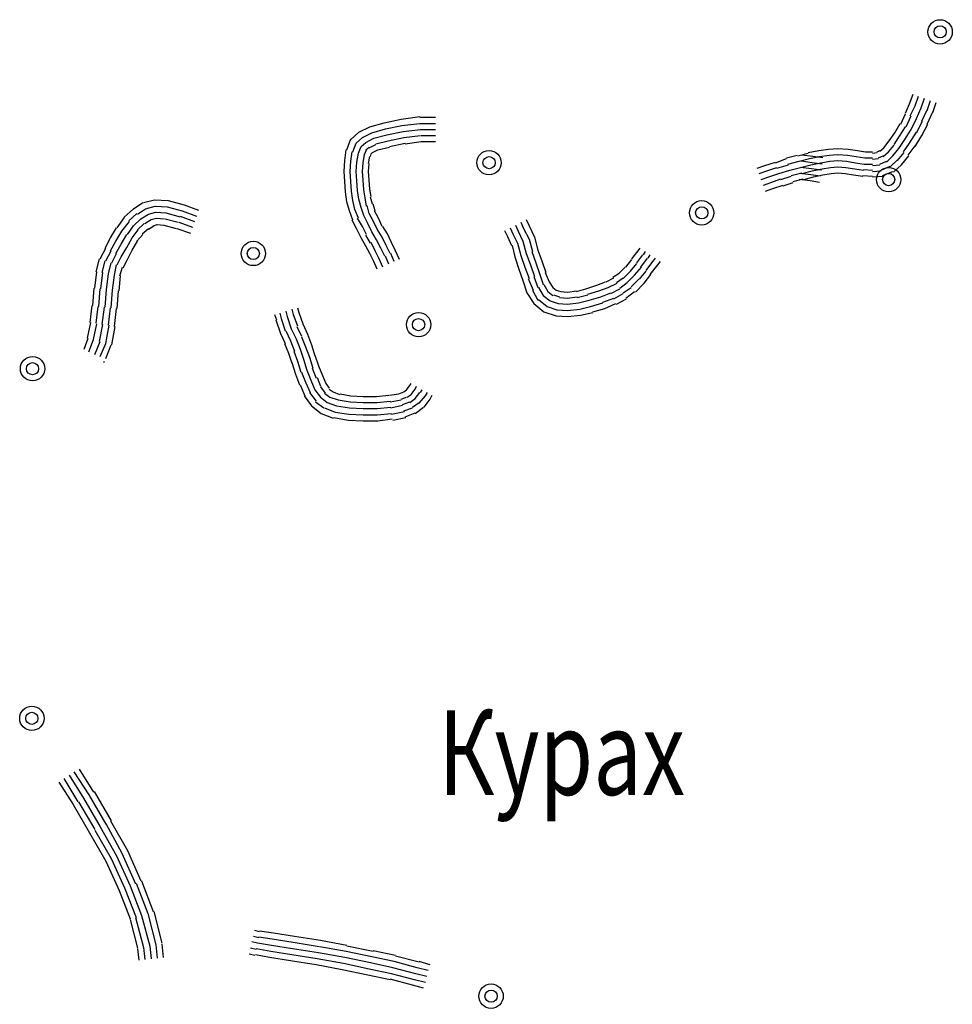
# Model space of a CAD drawing. Extents: x 8469202 to 8772528, y 4701563 to 4787329.
# Drawn here: x 8699220 to 8699267, y 4737070 to 4737121 of the extents above; entities that cross this region are included whole.
import ezdxf

# ---------------------------------------------------------------- set-up
doc = ezdxf.new("R2010")
doc.units = 0
doc.header["$MEASUREMENT"] = 0
doc.linetypes.add('CONTI', pattern=[0])
doc.layers.add('NAD_MDEFAULT', color=132, linetype='CONTI')
doc.layers.add('SIT_LDEFAULT', color=132, linetype='CONTI')
doc.styles.add('SHRFT', font='TXT', dxfattribs={"width": 0.75})

msp = doc.modelspace()

# ---------------------------------------------------------------- linework, layer by layer
at = {"layer": 'SIT_LDEFAULT', "color": 32}
for p, q in [((8699265.199, 4737116.284), (8699265.372, 4737116.769)), ((8699265.476, 4737116.18), (8699265.649, 4737116.665)), ((8699265.787, 4737116.076), (8699265.961, 4737116.561)), ((8699264.991, 4737115.799), (8699265.199, 4737116.284)), ((8699265.233, 4737115.661), (8699265.476, 4737116.18)), ((8699265.545, 4737115.522), (8699265.787, 4737116.076)), ((8699266.099, 4737115.938), (8699266.272, 4737116.457)), ((8699266.376, 4737115.834), (8699266.549, 4737116.353)), ((8699239.187, 4737115.488), (8699240.157, 4737115.626)), ((8699240.157, 4737115.591), (8699240.953, 4737115.591)), ((8699264.748, 4737115.245), (8699264.991, 4737115.765)), ((8699265.025, 4737115.107), (8699265.268, 4737115.661)), ((8699265.822, 4737115.384), (8699266.099, 4737115.972)), ((8699266.099, 4737115.245), (8699266.376, 4737115.869)), ((8699237.039, 4737114.829), (8699237.594, 4737115.107)), ((8699237.594, 4737115.107), (8699238.321, 4737115.314)), ((8699238.321, 4737115.314), (8699239.187, 4737115.488)), ((8699238.39, 4737115.003), (8699239.221, 4737115.176)), ((8699239.221, 4737115.176), (8699240.157, 4737115.28)), ((8699240.157, 4737115.28), (8699240.953, 4737115.28)), ((8699264.437, 4737114.795), (8699264.714, 4737115.28)), ((8699264.679, 4737114.622), (8699264.991, 4737115.107)), ((8699265.268, 4737114.968), (8699265.545, 4737115.522)), ((8699265.545, 4737114.795), (8699265.857, 4737115.384)), ((8699265.822, 4737114.656), (8699266.134, 4737115.245)), ((8699236.624, 4737114.448), (8699237.039, 4737114.829)), ((8699236.901, 4737114.275), (8699237.213, 4737114.552)), ((8699237.213, 4737114.552), (8699237.697, 4737114.795)), ((8699237.697, 4737114.795), (8699238.39, 4737115.003)), ((8699237.801, 4737114.518), (8699238.459, 4737114.691)), ((8699238.459, 4737114.691), (8699239.291, 4737114.864)), ((8699238.529, 4737114.379), (8699239.325, 4737114.552)), ((8699239.291, 4737114.864), (8699240.191, 4737114.968)), ((8699239.325, 4737114.552), (8699240.191, 4737114.656)), ((8699240.191, 4737114.968), (8699240.953, 4737114.968)), ((8699240.226, 4737114.656), (8699240.953, 4737114.656)), ((8699264.159, 4737114.379), (8699264.437, 4737114.795)), ((8699264.402, 4737114.206), (8699264.679, 4737114.622)), ((8699264.956, 4737114.448), (8699265.268, 4737114.968)), ((8699265.199, 4737114.275), (8699265.545, 4737114.829)), ((8699265.476, 4737114.102), (8699265.822, 4737114.656)), ((8699236.416, 4737113.929), (8699236.624, 4737114.483)), ((8699236.728, 4737113.825), (8699236.901, 4737114.275)), ((8699237.005, 4737113.756), (8699237.143, 4737114.102)), ((8699237.143, 4737114.102), (8699237.386, 4737114.31)), ((8699237.386, 4737114.31), (8699237.801, 4737114.518)), ((8699237.386, 4737113.929), (8699237.559, 4737114.067)), ((8699237.559, 4737114.033), (8699237.905, 4737114.206)), ((8699237.905, 4737114.241), (8699238.529, 4737114.379)), ((8699238.009, 4737113.929), (8699238.598, 4737114.067)), ((8699238.598, 4737114.102), (8699239.395, 4737114.275)), ((8699239.395, 4737114.241), (8699240.226, 4737114.345)), ((8699240.226, 4737114.345), (8699240.953, 4737114.345)), ((8699263.882, 4737114.033), (8699264.159, 4737114.379)), ((8699264.125, 4737113.825), (8699264.402, 4737114.171)), ((8699264.644, 4737113.998), (8699264.956, 4737114.448)), ((8699264.887, 4737113.825), (8699265.199, 4737114.275)), ((8699265.129, 4737113.652), (8699265.476, 4737114.137)), ((8699236.312, 4737113.375), (8699236.381, 4737113.929)), ((8699236.624, 4737113.34), (8699236.693, 4737113.825)), ((8699236.935, 4737113.305), (8699237.005, 4737113.756)), ((8699237.247, 4737113.271), (8699237.316, 4737113.686)), ((8699237.316, 4737113.686), (8699237.42, 4737113.929)), ((8699237.524, 4737113.236), (8699237.594, 4737113.583)), ((8699237.628, 4737113.583), (8699237.663, 4737113.721)), ((8699237.663, 4737113.721), (8699237.732, 4737113.79)), ((8699237.732, 4737113.79), (8699238.009, 4737113.929)), ((8699258.895, 4737113.513), (8699259.449, 4737113.652)), ((8699259.484, 4737113.617), (8699260.003, 4737113.756)), ((8699260.246, 4737113.583), (8699259.691, 4737113.652)), ((8699260.003, 4737113.79), (8699260.557, 4737113.894)), ((8699260.072, 4737113.479), (8699260.592, 4737113.583)), ((8699260.765, 4737113.513), (8699260.246, 4737113.583)), ((8699260.557, 4737113.894), (8699261.042, 4737113.964)), ((8699260.592, 4737113.583), (8699261.077, 4737113.652)), ((8699261.042, 4737113.964), (8699261.527, 4737113.998)), ((8699261.077, 4737113.652), (8699261.527, 4737113.686)), ((8699261.527, 4737113.998), (8699262.047, 4737113.964)), ((8699261.527, 4737113.686), (8699262.012, 4737113.652)), ((8699262.012, 4737113.652), (8699262.462, 4737113.583)), ((8699262.047, 4737113.964), (8699262.532, 4737113.894)), ((8699262.462, 4737113.583), (8699262.913, 4737113.513)), ((8699262.532, 4737113.894), (8699262.947, 4737113.825)), ((8699262.947, 4737113.825), (8699263.294, 4737113.825)), ((8699263.294, 4737113.756), (8699263.536, 4737113.79)), ((8699263.536, 4737113.825), (8699263.675, 4737113.894)), ((8699263.605, 4737113.513), (8699263.848, 4737113.617)), ((8699263.675, 4737113.86), (8699263.882, 4737114.033)), ((8699263.848, 4737113.583), (8699264.125, 4737113.825)), ((8699264.021, 4737113.305), (8699264.333, 4737113.617)), ((8699264.333, 4737113.617), (8699264.644, 4737113.998)), ((8699264.575, 4737113.375), (8699264.921, 4737113.79)), ((8699264.783, 4737113.167), (8699265.164, 4737113.617)), ((8699236.277, 4737112.821), (8699236.312, 4737113.375)), ((8699236.589, 4737112.821), (8699236.624, 4737113.34)), ((8699236.901, 4737112.821), (8699236.935, 4737113.305)), ((8699237.213, 4737112.821), (8699237.247, 4737113.271)), ((8699237.524, 4737112.821), (8699237.559, 4737113.236)), ((8699257.405, 4737112.994), (8699257.786, 4737113.132)), ((8699257.786, 4737113.132), (8699258.341, 4737113.305)), ((8699257.89, 4737112.855), (8699258.41, 4737113.028)), ((8699258.341, 4737113.271), (8699258.895, 4737113.479)), ((8699258.41, 4737112.994), (8699258.999, 4737113.167)), ((8699258.964, 4737113.202), (8699259.553, 4737113.34)), ((8699259.068, 4737112.89), (8699259.622, 4737113.028)), ((8699259.553, 4737113.34), (8699260.072, 4737113.479)), ((8699259.622, 4737113.028), (8699260.142, 4737113.167)), ((8699260.176, 4737112.959), (8699259.622, 4737113.028)), ((8699260.211, 4737113.271), (8699259.657, 4737113.34)), ((8699260.142, 4737113.167), (8699260.661, 4737113.271)), ((8699260.731, 4737113.202), (8699260.211, 4737113.271)), ((8699260.661, 4737113.271), (8699261.112, 4737113.34)), ((8699260.731, 4737112.959), (8699261.146, 4737113.028)), ((8699261.112, 4737113.34), (8699261.527, 4737113.375)), ((8699261.146, 4737113.028), (8699261.527, 4737113.063)), ((8699261.527, 4737113.375), (8699261.977, 4737113.34)), ((8699261.527, 4737113.063), (8699261.943, 4737113.028)), ((8699261.943, 4737113.028), (8699262.393, 4737112.959)), ((8699261.977, 4737113.34), (8699262.428, 4737113.271)), ((8699262.428, 4737113.271), (8699262.878, 4737113.202)), ((8699262.878, 4737113.202), (8699263.294, 4737113.202)), ((8699262.913, 4737113.513), (8699263.294, 4737113.513)), ((8699263.294, 4737113.444), (8699263.605, 4737113.479)), ((8699263.294, 4737113.132), (8699263.675, 4737113.167)), ((8699263.675, 4737113.202), (8699264.021, 4737113.34)), ((8699263.744, 4737112.89), (8699264.194, 4737113.098)), ((8699264.194, 4737113.063), (8699264.575, 4737113.409)), ((8699264.367, 4737112.786), (8699264.783, 4737113.167)), ((8699236.312, 4737112.301), (8699236.277, 4737112.821)), ((8699236.624, 4737112.301), (8699236.589, 4737112.821)), ((8699236.935, 4737112.336), (8699236.901, 4737112.821)), ((8699237.247, 4737112.37), (8699237.213, 4737112.821)), ((8699237.559, 4737112.37), (8699237.524, 4737112.821)), ((8699257.509, 4737112.717), (8699257.89, 4737112.855)), ((8699257.613, 4737112.405), (8699257.994, 4737112.543)), ((8699257.994, 4737112.543), (8699258.514, 4737112.717)), ((8699258.514, 4737112.717), (8699259.068, 4737112.89)), ((8699258.618, 4737112.405), (8699259.137, 4737112.578)), ((8699259.137, 4737112.613), (8699259.691, 4737112.751)), ((8699260.142, 4737112.647), (8699259.588, 4737112.717)), ((8699259.691, 4737112.717), (8699260.211, 4737112.855)), ((8699259.795, 4737112.405), (8699260.28, 4737112.543)), ((8699260.627, 4737112.578), (8699260.142, 4737112.647)), ((8699260.696, 4737112.89), (8699260.176, 4737112.959)), ((8699260.211, 4737112.855), (8699260.731, 4737112.959)), ((8699260.28, 4737112.543), (8699260.765, 4737112.647)), ((8699260.765, 4737112.647), (8699261.181, 4737112.717)), ((8699261.181, 4737112.717), (8699261.527, 4737112.751)), ((8699261.527, 4737112.751), (8699261.908, 4737112.717)), ((8699261.908, 4737112.717), (8699262.324, 4737112.647)), ((8699262.324, 4737112.647), (8699262.809, 4737112.578)), ((8699262.393, 4737112.959), (8699262.843, 4737112.89)), ((8699262.809, 4737112.613), (8699263.294, 4737112.578)), ((8699262.843, 4737112.924), (8699263.294, 4737112.89)), ((8699263.294, 4737112.821), (8699263.744, 4737112.855)), ((8699263.294, 4737112.543), (8699263.813, 4737112.578)), ((8699263.813, 4737112.613), (8699264.333, 4737112.821)), ((8699236.347, 4737111.781), (8699236.312, 4737112.301)), ((8699236.658, 4737111.816), (8699236.624, 4737112.301)), ((8699236.97, 4737111.851), (8699236.935, 4737112.336)), ((8699237.282, 4737111.885), (8699237.247, 4737112.37)), ((8699237.594, 4737111.92), (8699237.559, 4737112.37)), ((8699257.717, 4737112.128), (8699258.098, 4737112.266)), ((8699258.098, 4737112.266), (8699258.618, 4737112.44)), ((8699258.202, 4737111.955), (8699258.722, 4737112.128)), ((8699258.722, 4737112.093), (8699259.241, 4737112.266)), ((8699259.241, 4737112.301), (8699259.761, 4737112.44)), ((8699260.107, 4737112.336), (8699259.553, 4737112.405)), ((8699260.592, 4737112.266), (8699260.107, 4737112.336)), ((8699236.416, 4737111.262), (8699236.347, 4737111.781)), ((8699236.728, 4737111.331), (8699236.658, 4737111.816)), ((8699237.039, 4737111.4), (8699236.97, 4737111.851)), ((8699237.351, 4737111.47), (8699237.282, 4737111.885)), ((8699237.663, 4737111.539), (8699237.594, 4737111.92)), ((8699257.821, 4737111.816), (8699258.202, 4737111.955)), ((8699225.506, 4737110.916), (8699225.99, 4737111.227)), ((8699226.025, 4737111.227), (8699226.579, 4737111.366)), ((8699226.129, 4737110.916), (8699226.614, 4737111.054)), ((8699226.579, 4737111.366), (8699227.272, 4737111.331)), ((8699226.614, 4737111.054), (8699227.237, 4737111.019)), ((8699227.237, 4737111.019), (8699227.999, 4737110.812)), ((8699227.272, 4737111.331), (8699228.103, 4737111.123)), ((8699228.103, 4737111.123), (8699228.831, 4737110.846)), ((8699236.554, 4737110.812), (8699236.416, 4737111.262)), ((8699236.832, 4737110.881), (8699236.728, 4737111.331)), ((8699237.143, 4737110.985), (8699237.039, 4737111.4)), ((8699237.42, 4737111.054), (8699237.351, 4737111.47)), ((8699237.559, 4737110.673), (8699237.455, 4737111.089)), ((8699237.732, 4737111.158), (8699237.628, 4737111.504)), ((8699237.871, 4737110.812), (8699237.767, 4737111.158)), ((8699225.021, 4737110.465), (8699225.506, 4737110.916)), ((8699225.263, 4737110.292), (8699225.679, 4737110.673)), ((8699225.713, 4737110.638), (8699226.129, 4737110.916)), ((8699225.887, 4737110.396), (8699226.268, 4737110.638)), ((8699226.268, 4737110.638), (8699226.649, 4737110.742)), ((8699226.649, 4737110.742), (8699227.168, 4737110.708)), ((8699227.168, 4737110.708), (8699227.895, 4737110.5)), ((8699227.895, 4737110.535), (8699228.623, 4737110.257)), ((8699227.999, 4737110.812), (8699228.727, 4737110.535)), ((8699236.728, 4737110.327), (8699236.554, 4737110.812)), ((8699237.005, 4737110.431), (8699236.832, 4737110.881)), ((8699237.282, 4737110.569), (8699237.143, 4737110.985)), ((8699237.49, 4737110.154), (8699237.282, 4737110.569)), ((8699237.767, 4737110.292), (8699237.559, 4737110.673)), ((8699238.044, 4737110.431), (8699237.836, 4737110.812)), ((8699224.674, 4737109.946), (8699225.055, 4737110.465)), ((8699224.917, 4737109.773), (8699225.298, 4737110.257)), ((8699225.194, 4737109.599), (8699225.506, 4737110.05)), ((8699225.506, 4737110.05), (8699225.887, 4737110.396)), ((8699225.713, 4737109.842), (8699226.06, 4737110.154)), ((8699226.094, 4737110.154), (8699226.406, 4737110.361)), ((8699226.268, 4737109.876), (8699226.545, 4737110.05)), ((8699226.406, 4737110.361), (8699226.683, 4737110.431)), ((8699226.51, 4737110.05), (8699226.718, 4737110.119)), ((8699226.683, 4737110.431), (8699227.099, 4737110.396)), ((8699226.718, 4737110.119), (8699227.064, 4737110.084)), ((8699227.064, 4737110.084), (8699227.688, 4737109.911)), ((8699227.133, 4737110.396), (8699227.792, 4737110.223)), ((8699227.826, 4737110.223), (8699228.519, 4737109.98)), ((8699236.935, 4737109.876), (8699236.693, 4737110.327)), ((8699237.213, 4737110.015), (8699236.97, 4737110.431)), ((8699237.42, 4737109.599), (8699237.213, 4737110.015)), ((8699237.697, 4737109.738), (8699237.49, 4737110.154)), ((8699237.975, 4737109.876), (8699237.767, 4737110.292)), ((8699238.217, 4737110.015), (8699238.044, 4737110.431)), ((8699238.494, 4737109.634), (8699238.252, 4737110.015)), ((8699245.04, 4737110.084), (8699245.179, 4737109.773)), ((8699245.317, 4737110.223), (8699245.456, 4737109.911)), ((8699245.595, 4737110.361), (8699245.733, 4737110.05)), ((8699245.733, 4737110.05), (8699246.01, 4737109.461)), ((8699224.328, 4737109.426), (8699224.64, 4737109.946)), ((8699224.605, 4737109.253), (8699224.917, 4737109.773)), ((8699224.882, 4737109.114), (8699225.159, 4737109.599)), ((8699225.436, 4737109.426), (8699225.748, 4737109.842)), ((8699225.679, 4737109.253), (8699225.99, 4737109.599)), ((8699225.956, 4737109.634), (8699226.268, 4737109.911)), ((8699227.722, 4737109.911), (8699228.415, 4737109.669)), ((8699237.143, 4737109.426), (8699236.935, 4737109.876)), ((8699237.628, 4737109.149), (8699237.386, 4737109.565)), ((8699237.94, 4737109.322), (8699237.697, 4737109.738)), ((8699238.217, 4737109.461), (8699237.975, 4737109.876)), ((8699238.702, 4737109.184), (8699238.494, 4737109.634)), ((8699244.486, 4737109.807), (8699244.625, 4737109.495)), ((8699244.763, 4737109.946), (8699244.902, 4737109.634)), ((8699244.902, 4737109.634), (8699245.144, 4737109.149)), ((8699245.179, 4737109.773), (8699245.421, 4737109.253)), ((8699245.456, 4737109.911), (8699245.733, 4737109.357)), ((8699224.051, 4737108.907), (8699224.328, 4737109.426)), ((8699224.328, 4737108.768), (8699224.605, 4737109.253)), ((8699224.605, 4737108.63), (8699224.882, 4737109.114)), ((8699225.159, 4737108.941), (8699225.436, 4737109.426)), ((8699225.436, 4737108.803), (8699225.713, 4737109.253)), ((8699237.386, 4737109.011), (8699237.143, 4737109.426)), ((8699237.594, 4737108.63), (8699237.386, 4737109.011)), ((8699237.871, 4737108.768), (8699237.663, 4737109.184)), ((8699238.148, 4737108.907), (8699237.94, 4737109.322)), ((8699238.425, 4737109.045), (8699238.217, 4737109.461)), ((8699238.633, 4737108.63), (8699238.425, 4737109.045)), ((8699238.91, 4737108.768), (8699238.702, 4737109.184)), ((8699244.625, 4737109.495), (8699244.833, 4737109.045)), ((8699244.867, 4737109.045), (8699245.006, 4737108.456)), ((8699245.144, 4737109.149), (8699245.317, 4737108.526)), ((8699245.421, 4737109.253), (8699245.595, 4737108.63)), ((8699245.733, 4737109.357), (8699245.906, 4737108.733)), ((8699246.01, 4737109.461), (8699246.183, 4737108.803)), ((8699223.808, 4737108.352), (8699224.085, 4737108.907)), ((8699224.085, 4737108.249), (8699224.363, 4737108.768)), ((8699224.397, 4737108.145), (8699224.64, 4737108.63)), ((8699224.882, 4737108.456), (8699225.159, 4737108.941)), ((8699225.194, 4737108.318), (8699225.436, 4737108.803)), ((8699237.801, 4737108.214), (8699237.594, 4737108.63)), ((8699238.078, 4737108.352), (8699237.871, 4737108.768)), ((8699238.356, 4737108.491), (8699238.148, 4737108.907)), ((8699238.84, 4737108.214), (8699238.667, 4737108.63)), ((8699239.118, 4737108.318), (8699238.91, 4737108.768)), ((8699245.317, 4737108.526), (8699245.525, 4737107.937)), ((8699245.595, 4737108.63), (8699245.802, 4737108.041)), ((8699245.872, 4737108.733), (8699246.079, 4737108.145)), ((8699246.183, 4737108.803), (8699246.391, 4737108.249)), ((8699250.998, 4737108.352), (8699251.309, 4737108.768)), ((8699251.24, 4737108.145), (8699251.552, 4737108.56)), ((8699251.309, 4737108.768), (8699251.413, 4737108.907)), ((8699251.587, 4737108.56), (8699251.69, 4737108.733)), ((8699251.829, 4737108.387), (8699251.933, 4737108.56)), ((8699223.601, 4737107.694), (8699223.774, 4737108.352)), ((8699223.912, 4737107.66), (8699224.051, 4737108.249)), ((8699224.224, 4737107.59), (8699224.363, 4737108.145)), ((8699224.536, 4737107.521), (8699224.64, 4737108.041)), ((8699224.674, 4737108.041), (8699224.882, 4737108.456)), ((8699224.986, 4737107.902), (8699225.194, 4737108.318)), ((8699237.975, 4737107.833), (8699237.801, 4737108.214)), ((8699238.252, 4737107.937), (8699238.078, 4737108.352)), ((8699238.563, 4737108.075), (8699238.39, 4737108.491)), ((8699245.006, 4737108.456), (8699245.214, 4737107.833)), ((8699245.802, 4737108.041), (8699246.01, 4737107.452)), ((8699246.079, 4737108.145), (8699246.287, 4737107.556)), ((8699246.391, 4737108.249), (8699246.599, 4737107.66)), ((8699250.686, 4737107.937), (8699250.998, 4737108.318)), ((8699250.928, 4737107.729), (8699251.24, 4737108.11)), ((8699251.448, 4737107.937), (8699251.794, 4737108.387)), ((8699251.725, 4737107.764), (8699252.071, 4737108.214)), ((8699251.933, 4737107.556), (8699252.314, 4737108.041)), ((8699252.071, 4737108.214), (8699252.21, 4737108.387)), ((8699252.314, 4737108.041), (8699252.452, 4737108.214)), ((8699223.531, 4737106.863), (8699223.635, 4737107.694)), ((8699223.843, 4737106.828), (8699223.947, 4737107.66)), ((8699224.12, 4737106.794), (8699224.224, 4737107.59)), ((8699224.432, 4737106.759), (8699224.536, 4737107.521)), ((8699224.813, 4737107.487), (8699224.951, 4737107.937)), ((8699245.214, 4737107.833), (8699245.421, 4737107.244)), ((8699245.525, 4737107.937), (8699245.733, 4737107.348)), ((8699246.287, 4737107.556), (8699246.46, 4737107.036)), ((8699246.564, 4737107.66), (8699246.772, 4737107.175)), ((8699250.028, 4737107.417), (8699250.34, 4737107.625)), ((8699250.34, 4737107.625), (8699250.651, 4737107.937)), ((8699250.547, 4737107.348), (8699250.928, 4737107.729)), ((8699250.755, 4737107.14), (8699251.136, 4737107.521)), ((8699251.136, 4737107.521), (8699251.483, 4737107.937)), ((8699251.379, 4737107.313), (8699251.725, 4737107.729)), ((8699251.621, 4737107.106), (8699251.968, 4737107.556)), ((8699224.778, 4737106.725), (8699224.847, 4737107.487)), ((8699245.421, 4737107.244), (8699245.629, 4737106.621)), ((8699245.698, 4737107.348), (8699245.941, 4737106.759)), ((8699245.976, 4737107.452), (8699246.183, 4737106.898)), ((8699246.495, 4737107.036), (8699246.703, 4737106.69)), ((8699246.772, 4737107.175), (8699246.945, 4737106.898)), ((8699248.643, 4737106.828), (8699249.197, 4737107.002)), ((8699249.197, 4737107.002), (8699249.647, 4737107.175)), ((8699249.682, 4737107.175), (8699250.063, 4737107.383)), ((8699249.785, 4737106.898), (8699250.236, 4737107.106)), ((8699250.201, 4737107.14), (8699250.547, 4737107.383)), ((8699250.374, 4737106.863), (8699250.755, 4737107.14)), ((8699250.963, 4737106.932), (8699251.344, 4737107.313)), ((8699251.171, 4737106.655), (8699251.621, 4737107.106)), ((8699223.427, 4737105.963), (8699223.497, 4737106.863)), ((8699223.739, 4737105.928), (8699223.808, 4737106.828)), ((8699224.051, 4737105.893), (8699224.12, 4737106.794)), ((8699224.363, 4737105.859), (8699224.432, 4737106.759)), ((8699224.674, 4737105.824), (8699224.744, 4737106.725)), ((8699245.629, 4737106.621), (8699245.976, 4737106.067)), ((8699245.906, 4737106.759), (8699246.183, 4737106.24)), ((8699246.218, 4737106.898), (8699246.46, 4737106.482)), ((8699246.703, 4737106.69), (8699246.945, 4737106.482)), ((8699246.945, 4737106.898), (8699247.119, 4737106.759)), ((8699246.98, 4737106.517), (8699247.292, 4737106.413)), ((8699247.119, 4737106.759), (8699247.361, 4737106.69)), ((8699247.361, 4737106.69), (8699247.707, 4737106.655)), ((8699247.707, 4737106.655), (8699248.158, 4737106.725)), ((8699248.158, 4737106.69), (8699248.643, 4737106.828)), ((8699248.192, 4737106.378), (8699248.746, 4737106.517)), ((8699248.746, 4737106.551), (8699249.301, 4737106.725)), ((8699249.301, 4737106.725), (8699249.785, 4737106.898)), ((8699249.405, 4737106.413), (8699249.924, 4737106.621)), ((8699249.924, 4737106.586), (8699250.374, 4737106.828)), ((8699250.063, 4737106.309), (8699250.547, 4737106.586)), ((8699250.547, 4737106.621), (8699250.963, 4737106.898)), ((8699250.686, 4737106.344), (8699251.136, 4737106.69)), ((8699245.976, 4737106.067), (8699246.495, 4737105.651)), ((8699246.218, 4737106.274), (8699246.668, 4737105.928)), ((8699246.46, 4737106.482), (8699246.807, 4737106.205)), ((8699246.807, 4737106.205), (8699247.222, 4737106.067)), ((8699247.222, 4737106.067), (8699247.707, 4737106.032)), ((8699247.292, 4737106.378), (8699247.707, 4737106.344)), ((8699247.707, 4737106.344), (8699248.192, 4737106.413)), ((8699247.707, 4737106.032), (8699248.262, 4737106.101)), ((8699248.262, 4737106.101), (8699248.816, 4737106.24)), ((8699248.816, 4737106.24), (8699249.405, 4737106.413)), ((8699248.885, 4737105.928), (8699249.508, 4737106.101)), ((8699249.508, 4737106.136), (8699250.063, 4737106.344)), ((8699249.612, 4737105.824), (8699250.166, 4737106.067)), ((8699250.201, 4737106.032), (8699250.721, 4737106.309)), ((8699223.289, 4737105.097), (8699223.393, 4737105.963)), ((8699223.601, 4737105.062), (8699223.704, 4737105.928)), ((8699223.912, 4737104.993), (8699224.016, 4737105.893)), ((8699224.224, 4737104.958), (8699224.328, 4737105.859)), ((8699224.536, 4737104.889), (8699224.64, 4737105.824)), ((8699232.71, 4737105.512), (8699232.814, 4737105.235)), ((8699232.987, 4737105.582), (8699233.056, 4737105.305)), ((8699233.299, 4737105.686), (8699233.368, 4737105.408)), ((8699233.61, 4737105.789), (8699233.68, 4737105.512)), ((8699233.68, 4737105.512), (8699233.888, 4737104.924)), ((8699233.888, 4737105.859), (8699233.957, 4737105.616)), ((8699233.957, 4737105.616), (8699234.165, 4737105.027)), ((8699246.495, 4737105.651), (8699247.119, 4737105.443)), ((8699246.668, 4737105.928), (8699247.153, 4737105.755)), ((8699247.153, 4737105.755), (8699247.707, 4737105.72)), ((8699247.707, 4737105.72), (8699248.331, 4737105.789)), ((8699248.331, 4737105.789), (8699248.885, 4737105.928)), ((8699248.365, 4737105.478), (8699248.989, 4737105.616)), ((8699248.989, 4737105.651), (8699249.612, 4737105.824)), ((8699223.15, 4737104.3), (8699223.323, 4737105.097)), ((8699223.462, 4737104.231), (8699223.635, 4737105.027)), ((8699223.774, 4737104.127), (8699223.947, 4737104.993)), ((8699232.779, 4737105.235), (8699233.022, 4737104.543)), ((8699233.056, 4737105.305), (8699233.264, 4737104.681)), ((8699233.368, 4737105.408), (8699233.576, 4737104.785)), ((8699234.165, 4737105.027), (8699234.407, 4737104.508)), ((8699247.119, 4737105.443), (8699247.707, 4737105.408)), ((8699247.707, 4737105.408), (8699248.365, 4737105.478)), ((8699224.085, 4737104.023), (8699224.259, 4737104.958)), ((8699224.397, 4737103.954), (8699224.57, 4737104.889)), ((8699233.022, 4737104.543), (8699233.264, 4737104.023)), ((8699233.299, 4737104.681), (8699233.541, 4737104.162)), ((8699233.576, 4737104.785), (8699233.818, 4737104.265)), ((8699233.853, 4737104.889), (8699234.095, 4737104.404)), ((8699234.407, 4737104.508), (8699234.615, 4737103.954)), ((8699222.977, 4737103.746), (8699223.185, 4737104.3)), ((8699223.22, 4737103.607), (8699223.462, 4737104.231)), ((8699223.531, 4737103.469), (8699223.808, 4737104.127)), ((8699223.808, 4737103.365), (8699224.085, 4737104.023)), ((8699233.229, 4737104.023), (8699233.437, 4737103.538)), ((8699233.541, 4737104.162), (8699233.749, 4737103.642)), ((8699233.818, 4737104.265), (8699234.026, 4737103.746)), ((8699234.095, 4737104.369), (8699234.303, 4737103.85)), ((8699224.085, 4737103.261), (8699224.363, 4737103.954)), ((8699233.437, 4737103.538), (8699233.61, 4737103.019)), ((8699233.714, 4737103.642), (8699233.888, 4737103.122)), ((8699234.026, 4737103.746), (8699234.199, 4737103.226)), ((8699234.303, 4737103.85), (8699234.511, 4737103.33)), ((8699234.615, 4737103.954), (8699234.788, 4737103.4)), ((8699223.982, 4737103.053), (8699224.016, 4737103.122)), ((8699233.61, 4737103.053), (8699233.784, 4737102.464)), ((8699233.888, 4737103.122), (8699234.061, 4737102.568)), ((8699234.199, 4737103.226), (8699234.372, 4737102.672)), ((8699234.511, 4737103.33), (8699234.684, 4737102.776)), ((8699234.788, 4737103.434), (8699234.961, 4737102.88)), ((8699233.784, 4737102.464), (8699233.991, 4737101.91)), ((8699234.095, 4737102.568), (8699234.303, 4737102.049)), ((8699234.372, 4737102.672), (8699234.58, 4737102.153)), ((8699234.65, 4737102.776), (8699234.857, 4737102.257)), ((8699234.961, 4737102.88), (8699235.169, 4737102.395)), ((8699234.303, 4737102.049), (8699234.546, 4737101.529)), ((8699234.58, 4737102.153), (8699234.788, 4737101.668)), ((8699234.892, 4737102.291), (8699235.065, 4737101.841)), ((8699235.169, 4737102.395), (8699235.342, 4737101.979)), ((8699235.342, 4737101.979), (8699235.515, 4737101.737)), ((8699239.637, 4737101.876), (8699239.706, 4737101.979)), ((8699234.026, 4737101.91), (8699234.269, 4737101.356)), ((8699234.511, 4737101.529), (8699234.857, 4737101.079)), ((8699234.788, 4737101.668), (8699235.065, 4737101.287)), ((8699235.065, 4737101.806), (8699235.308, 4737101.495)), ((8699235.273, 4737101.495), (8699235.55, 4737101.287)), ((8699235.515, 4737101.702), (8699235.723, 4737101.564)), ((8699235.723, 4737101.564), (8699236.035, 4737101.425)), ((8699236.07, 4737101.46), (8699236.624, 4737101.356)), ((8699238.598, 4737101.391), (8699239.083, 4737101.46)), ((8699239.083, 4737101.46), (8699239.325, 4737101.564)), ((8699239.325, 4737101.564), (8699239.464, 4737101.668)), ((8699239.464, 4737101.668), (8699239.637, 4737101.876)), ((8699239.706, 4737101.425), (8699239.914, 4737101.702)), ((8699239.914, 4737101.702), (8699239.983, 4737101.841)), ((8699239.914, 4737101.217), (8699240.157, 4737101.529)), ((8699240.191, 4737101.529), (8699240.261, 4737101.668)), ((8699240.434, 4737101.356), (8699240.538, 4737101.529)), ((8699234.234, 4737101.356), (8699234.615, 4737100.836)), ((8699234.823, 4737101.044), (8699235.238, 4737100.733)), ((8699235.065, 4737101.287), (8699235.411, 4737101.01)), ((8699235.411, 4737101.01), (8699235.896, 4737100.836)), ((8699235.55, 4737101.287), (8699235.966, 4737101.148)), ((8699235.966, 4737101.148), (8699236.589, 4737101.044)), ((8699236.589, 4737101.044), (8699237.247, 4737101.01)), ((8699236.624, 4737101.356), (8699237.247, 4737101.321)), ((8699237.247, 4737101.321), (8699237.94, 4737101.321)), ((8699237.247, 4737101.01), (8699237.975, 4737101.01)), ((8699237.94, 4737101.321), (8699238.563, 4737101.391)), ((8699237.975, 4737101.01), (8699238.633, 4737101.079)), ((8699238.633, 4737101.044), (8699239.187, 4737101.148)), ((8699239.187, 4737101.183), (8699239.464, 4737101.287)), ((8699239.256, 4737100.906), (8699239.637, 4737101.044)), ((8699239.499, 4737101.287), (8699239.706, 4737101.425)), ((8699239.637, 4737101.01), (8699239.914, 4737101.217)), ((8699239.776, 4737100.767), (8699240.122, 4737101.01)), ((8699240.122, 4737100.975), (8699240.434, 4737101.356)), ((8699240.364, 4737100.767), (8699240.676, 4737101.183)), ((8699240.676, 4737101.183), (8699240.78, 4737101.391)), ((8699234.615, 4737100.836), (8699235.1, 4737100.455)), ((8699235.1, 4737100.455), (8699235.723, 4737100.213)), ((8699235.273, 4737100.733), (8699235.827, 4737100.525)), ((8699235.827, 4737100.525), (8699236.52, 4737100.421)), ((8699235.896, 4737100.836), (8699236.554, 4737100.733)), ((8699236.554, 4737100.733), (8699237.247, 4737100.698)), ((8699237.247, 4737100.698), (8699237.975, 4737100.698)), ((8699237.975, 4737100.698), (8699238.667, 4737100.767)), ((8699237.975, 4737100.386), (8699238.702, 4737100.455)), ((8699238.667, 4737100.733), (8699239.256, 4737100.871)), ((8699238.702, 4737100.421), (8699239.36, 4737100.559)), ((8699239.325, 4737100.594), (8699239.776, 4737100.733)), ((8699239.395, 4737100.282), (8699239.914, 4737100.49)), ((8699239.914, 4737100.455), (8699240.33, 4737100.767)), ((8699235.758, 4737100.248), (8699236.485, 4737100.109)), ((8699236.485, 4737100.109), (8699237.247, 4737100.074)), ((8699236.52, 4737100.421), (8699237.247, 4737100.386)), ((8699237.247, 4737100.386), (8699237.975, 4737100.386)), ((8699237.247, 4737100.074), (8699238.009, 4737100.074)), ((8699238.009, 4737100.074), (8699238.737, 4737100.178)), ((8699238.771, 4737100.109), (8699239.429, 4737100.248)), ((8699222.215, 4737081.96), (8699222.942, 4737080.782)), ((8699222.458, 4737082.133), (8699223.22, 4737080.955)), ((8699222.735, 4737082.271), (8699223.462, 4737081.094)), ((8699221.696, 4737081.613), (8699222.423, 4737080.47)), ((8699221.938, 4737081.787), (8699222.665, 4737080.609)), ((8699223.22, 4737080.955), (8699224.085, 4737079.466)), ((8699223.497, 4737081.128), (8699224.363, 4737079.639)), ((8699222.423, 4737080.47), (8699223.254, 4737079.016)), ((8699222.7, 4737080.609), (8699223.531, 4737079.189)), ((8699222.942, 4737080.782), (8699223.808, 4737079.327)), ((8699223.808, 4737079.327), (8699224.64, 4737077.838)), ((8699224.085, 4737079.501), (8699224.917, 4737077.977)), ((8699224.328, 4737079.639), (8699225.194, 4737078.115)), ((8699223.254, 4737079.016), (8699224.085, 4737077.561)), ((8699223.531, 4737079.154), (8699224.363, 4737077.7)), ((8699224.64, 4737077.838), (8699225.332, 4737076.314)), ((8699224.917, 4737077.977), (8699225.609, 4737076.418)), ((8699225.194, 4737078.115), (8699225.887, 4737076.557)), ((8699224.085, 4737077.561), (8699224.778, 4737076.072)), ((8699224.363, 4737077.7), (8699225.055, 4737076.21)), ((8699225.332, 4737076.314), (8699225.921, 4737074.79)), ((8699225.644, 4737076.453), (8699226.233, 4737074.894)), ((8699225.921, 4737076.557), (8699226.51, 4737074.998)), ((8699224.778, 4737076.072), (8699225.332, 4737074.617)), ((8699225.055, 4737076.21), (8699225.644, 4737074.686)), ((8699225.921, 4737074.79), (8699226.337, 4737073.231)), ((8699226.233, 4737074.894), (8699226.649, 4737073.301)), ((8699226.545, 4737074.998), (8699226.96, 4737073.37)), ((8699225.332, 4737074.582), (8699225.713, 4737073.128)), ((8699225.609, 4737074.686), (8699226.025, 4737073.162)), ((8699231.948, 4737073.959), (8699231.705, 4737074.028)), ((8699232.675, 4737073.89), (8699231.948, 4737073.993)), ((8699233.749, 4737073.716), (8699232.675, 4737073.89)), ((8699226.649, 4737073.301), (8699226.718, 4737072.608)), ((8699226.96, 4737073.335), (8699227.03, 4737072.643)), ((8699231.844, 4737073.37), (8699231.567, 4737073.439)), ((8699231.913, 4737073.647), (8699231.636, 4737073.716)), ((8699232.571, 4737073.266), (8699231.844, 4737073.37)), ((8699232.606, 4737073.578), (8699231.913, 4737073.682)), ((8699233.68, 4737073.405), (8699232.606, 4737073.578)), ((8699234.996, 4737073.197), (8699233.68, 4737073.405)), ((8699235.065, 4737073.509), (8699233.749, 4737073.716)), ((8699236.416, 4737073.266), (8699235.065, 4737073.509)), ((8699225.713, 4737073.093), (8699225.783, 4737072.504)), ((8699226.025, 4737073.162), (8699226.094, 4737072.539)), ((8699226.337, 4737073.231), (8699226.406, 4737072.573)), ((8699231.705, 4737072.747), (8699231.428, 4737072.816)), ((8699231.775, 4737073.058), (8699231.498, 4737073.128)), ((8699232.467, 4737072.643), (8699231.74, 4737072.781)), ((8699232.537, 4737072.954), (8699231.775, 4737073.093)), ((8699233.61, 4737072.781), (8699232.537, 4737072.954)), ((8699233.645, 4737073.093), (8699232.571, 4737073.266)), ((8699234.892, 4737072.573), (8699233.61, 4737072.781)), ((8699234.961, 4737072.885), (8699233.645, 4737073.093)), ((8699236.312, 4737072.643), (8699234.961, 4737072.885)), ((8699236.381, 4737072.954), (8699235.031, 4737073.197)), ((8699237.697, 4737072.677), (8699236.381, 4737072.954)), ((8699237.767, 4737072.954), (8699236.416, 4737073.231)), ((8699238.91, 4737072.747), (8699237.767, 4737072.989)), ((8699233.541, 4737072.469), (8699232.467, 4737072.643)), ((8699234.857, 4737072.262), (8699233.541, 4737072.469)), ((8699236.243, 4737072.331), (8699234.892, 4737072.573)), ((8699237.559, 4737072.054), (8699236.243, 4737072.331)), ((8699237.628, 4737072.366), (8699236.312, 4737072.643)), ((8699238.771, 4737072.123), (8699237.628, 4737072.366)), ((8699238.84, 4737072.435), (8699237.697, 4737072.677)), ((8699240.018, 4737072.123), (8699238.84, 4737072.435)), ((8699240.122, 4737072.4), (8699238.91, 4737072.712)), ((8699240.676, 4737072.262), (8699240.122, 4737072.435)), ((8699236.173, 4737072.019), (8699234.857, 4737072.262)), ((8699237.49, 4737071.742), (8699236.173, 4737072.019)), ((8699238.702, 4737071.811), (8699237.559, 4737072.054)), ((8699239.88, 4737071.5), (8699238.702, 4737071.811)), ((8699239.949, 4737071.811), (8699238.771, 4737072.123)), ((8699240.503, 4737071.673), (8699239.949, 4737071.811)), ((8699240.572, 4737071.985), (8699240.018, 4737072.123)), ((8699238.633, 4737071.5), (8699237.49, 4737071.742)), ((8699239.776, 4737071.223), (8699238.633, 4737071.534)), ((8699240.434, 4737071.361), (8699239.88, 4737071.5)), ((8699240.33, 4737071.084), (8699239.776, 4737071.223))]:
    msp.add_line(p, q, dxfattribs=at)
for centre, radius in [((8699266.757, 4737119.956), 0.623), ((8699266.757, 4737119.956), 0.312), ((8699243.69, 4737113.271), 0.623), ((8699243.69, 4737113.271), 0.312), ((8699264.125, 4737112.405), 0.623), ((8699264.125, 4737112.405), 0.312), ((8699254.565, 4737110.708), 0.623), ((8699254.565, 4737110.708), 0.312), ((8699231.636, 4737108.63), 0.623), ((8699231.636, 4737108.63), 0.312), ((8699240.087, 4737104.993), 0.623), ((8699240.087, 4737104.993), 0.312), ((8699220.345, 4737102.741), 0.623), ((8699220.345, 4737102.741), 0.312), ((8699220.31, 4737084.869), 0.623), ((8699220.31, 4737084.869), 0.312), ((8699243.793, 4737070.668), 0.623), ((8699243.793, 4737070.668), 0.312)]:
    msp.add_circle(centre, radius, dxfattribs=at)

# ---------------------------------------------------------------- texts
at = {"layer": 'NAD_MDEFAULT', "color": 172, "style": 'SHRFT', "width": 0.75}
msp.add_text('Курах', height=4.3295, dxfattribs=at).set_placement((8699241.092, 4737080.955))

doc.saveas('drawing.dxf')
